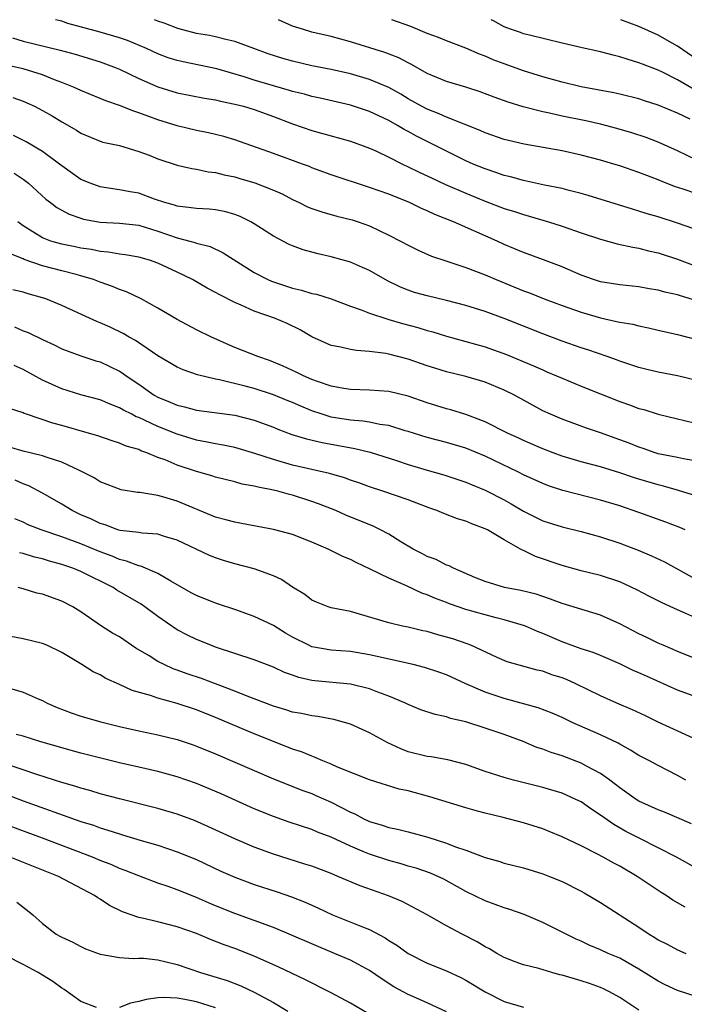
# Model space of a CAD drawing. Units: inches. Extents: x 2625000 to 2628000, y 1500000 to 1503000.
# Drawn here: x 2625379 to 2625448, y 1502898 to 1503000 of the extents above; entities that cross this region are included whole.
import ezdxf

# ---------------------------------------------------------------- set-up
doc = ezdxf.new("R2010")
doc.units = ezdxf.units.IN
doc.header["$MEASUREMENT"] = 0
doc.layers.add('LD26251500_2ft', color=108, linetype='Continuous')

msp = doc.modelspace()

# ---------------------------------------------------------------- linework, layer by layer
at = {"layer": 'LD26251500_2ft'}
for points, elevation in [([(2625450.29, 1502977.71), (2625447, 1502978.87), (2625445, 1502979.51), (2625443.84, 1502979.84), (2625443, 1502980.11), (2625442.31, 1502980.31), (2625437.73, 1502981.73), (2625437, 1502981.94), (2625435.75, 1502982.25), (2625435, 1502982.46), (2625433.18, 1502982.82), (2625431, 1502983.28), (2625429.66, 1502983.66), (2625429, 1502983.82), (2625428.13, 1502984.13), (2625427, 1502984.49), (2625425.78, 1502985), (2625425, 1502985.34), (2625419.89, 1502987.89), (2625419, 1502988.37), (2625418.58, 1502988.59), (2625417.9, 1502989), (2625417, 1502989.51), (2625415, 1502990.46), (2625413, 1502991.13), (2625409.85, 1502991.85), (2625409, 1502992.03), (2625408.25, 1502992.25), (2625407, 1502992.55), (2625406.66, 1502992.66), (2625405, 1502993.12), (2625403, 1502993.71), (2625401.95, 1502994.05), (2625399.11, 1502994.89), (2625397.28, 1502995.28), (2625395.61, 1502995.61), (2625395, 1502995.75), (2625394.05, 1502996.05), (2625393, 1502996.45), (2625391.81, 1502997), (2625389.84, 1502997.84), (2625389, 1502998.11), (2625387, 1502998.71), (2625383.62, 1502999.62), (2625383, 1502999.83), (2625382.35, 1503000)], 8184), ([(2625449, 1502981.9), (2625447.61, 1502982.39), (2625446.68, 1502982.68), (2625445.25, 1502983.25), (2625445, 1502983.36), (2625443.8, 1502983.8), (2625443, 1502984.13), (2625441, 1502984.8), (2625440.37, 1502985), (2625439, 1502985.41), (2625437, 1502985.94), (2625435, 1502986.36), (2625431.06, 1502987.06), (2625429.44, 1502987.44), (2625429, 1502987.55), (2625427, 1502988.24), (2625426.48, 1502988.48), (2625423, 1502989.88), (2625422.23, 1502990.23), (2625421, 1502990.69), (2625420.41, 1502991), (2625419, 1502991.79), (2625418.25, 1502992.25), (2625417, 1502992.94), (2625415, 1502993.78), (2625413, 1502994.36), (2625411, 1502994.81), (2625409, 1502995.22), (2625407, 1502995.7), (2625405.98, 1502995.98), (2625404.47, 1502996.47), (2625402.98, 1502997), (2625401, 1502997.75), (2625400.06, 1502997.94), (2625399, 1502998.23), (2625398.36, 1502998.36), (2625397, 1502998.58), (2625395.08, 1502999.08), (2625393.64, 1502999.64), (2625393, 1502999.85), (2625392.63, 1503000)], 8186), ([(2625449, 1502985.42), (2625447, 1502986.37), (2625445, 1502987.29), (2625443.76, 1502987.76), (2625442.26, 1502988.26), (2625440.71, 1502988.71), (2625439, 1502989.14), (2625437.48, 1502989.48), (2625435, 1502989.99), (2625433.71, 1502990.29), (2625433, 1502990.43), (2625430.96, 1502990.96), (2625429.42, 1502991.42), (2625427.95, 1502991.95), (2625426.51, 1502992.51), (2625425, 1502993), (2625423, 1502993.58), (2625421, 1502994.42), (2625419.36, 1502995.36), (2625419, 1502995.53), (2625418.04, 1502996.04), (2625416.6, 1502996.6), (2625413, 1502997.71), (2625411, 1502998.24), (2625409, 1502998.71), (2625408.01, 1502999), (2625407, 1502999.34), (2625405.52, 1503000)], 8188), ([(2625448.32, 1502989.68), (2625447, 1502990.3), (2625445, 1502991.13), (2625443.57, 1502991.57), (2625443, 1502991.77), (2625441, 1502992.27), (2625440.4, 1502992.4), (2625437, 1502993.02), (2625435, 1502993.52), (2625433, 1502994.08), (2625431, 1502994.7), (2625429, 1502995.41), (2625427.84, 1502995.84), (2625427, 1502996.22), (2625426.42, 1502996.42), (2625425, 1502997.05), (2625423, 1502997.81), (2625422.16, 1502998.16), (2625421, 1502998.58), (2625419.28, 1502999.28), (2625417.32, 1503000)], 8190), ([(2625448.75, 1502992.75), (2625447, 1502993.76), (2625445.46, 1502994.54), (2625445, 1502994.76), (2625443.37, 1502995.37), (2625443, 1502995.53), (2625441.86, 1502995.86), (2625441, 1502996.15), (2625440.31, 1502996.3), (2625439, 1502996.66), (2625437.08, 1502997.08), (2625435, 1502997.56), (2625431.62, 1502998.38), (2625431, 1502998.54), (2625430.67, 1502998.67), (2625429.64, 1502999), (2625429, 1502999.25), (2625427.89, 1502999.89), (2625427.65, 1503000)], 8192), ([(2625449, 1502995.86), (2625447, 1502997.25), (2625445.89, 1502997.89), (2625445, 1502998.38), (2625443, 1502999.31), (2625441.1, 1503000)], 8194), ([(2625377.88, 1502998.12), (2625379, 1502997.76), (2625382.83, 1502996.83), (2625384.41, 1502996.41), (2625387, 1502995.61), (2625388.65, 1502995), (2625389, 1502994.86), (2625391, 1502993.89), (2625393, 1502993.01), (2625395, 1502992.4), (2625397.85, 1502991.85), (2625399, 1502991.66), (2625399.52, 1502991.52), (2625401, 1502991.23), (2625401.88, 1502991), (2625403, 1502990.66), (2625405, 1502989.94), (2625407, 1502989.19), (2625409, 1502988.49), (2625413, 1502987.38), (2625415, 1502986.65), (2625415.64, 1502986.36), (2625417, 1502985.71), (2625418.42, 1502985), (2625419, 1502984.73), (2625420.16, 1502984.15), (2625421, 1502983.78), (2625421.52, 1502983.52), (2625422.89, 1502982.89), (2625425, 1502981.97), (2625427, 1502981.16), (2625429, 1502980.4), (2625430.07, 1502980.07), (2625431, 1502979.75), (2625431.6, 1502979.6), (2625433.59, 1502979), (2625435, 1502978.55), (2625437, 1502977.84), (2625439, 1502977.19), (2625440.73, 1502976.73), (2625442.36, 1502976.36), (2625443, 1502976.26), (2625443.99, 1502975.99), (2625445, 1502975.77), (2625447, 1502975.12), (2625449, 1502974.35)], 8182), ([(2625449, 1502970.8), (2625447.3, 1502971.3), (2625447, 1502971.42), (2625445.7, 1502971.7), (2625445, 1502971.9), (2625444.05, 1502972.05), (2625443, 1502972.24), (2625441, 1502972.45), (2625439, 1502972.77), (2625438.27, 1502973), (2625437, 1502973.45), (2625435, 1502974.31), (2625433.06, 1502975.06), (2625431, 1502975.81), (2625429, 1502976.65), (2625428.25, 1502977), (2625423.71, 1502979), (2625421.77, 1502979.77), (2625421, 1502980.15), (2625420.4, 1502980.4), (2625419.14, 1502981), (2625417, 1502981.86), (2625415, 1502982.58), (2625411, 1502983.89), (2625409, 1502984.62), (2625408.74, 1502984.74), (2625408.04, 1502985), (2625405, 1502986.11), (2625401, 1502987.52), (2625399.86, 1502987.86), (2625399, 1502988.08), (2625398.25, 1502988.25), (2625397, 1502988.49), (2625395, 1502988.97), (2625393, 1502989.59), (2625392.05, 1502989.95), (2625391, 1502990.33), (2625390.48, 1502990.48), (2625389, 1502991.08), (2625387.57, 1502991.57), (2625387, 1502991.82), (2625385, 1502992.63), (2625384.21, 1502993), (2625383, 1502993.49), (2625382.25, 1502993.75), (2625381, 1502994.26), (2625379, 1502994.88), (2625377.26, 1502995.26)], 8180), ([(2625377.92, 1502991.92), (2625379, 1502991.53), (2625379.37, 1502991.37), (2625380.17, 1502991), (2625381, 1502990.57), (2625382, 1502990), (2625383, 1502989.38), (2625384.52, 1502988.52), (2625385, 1502988.2), (2625387, 1502987.39), (2625387.29, 1502987.29), (2625389, 1502986.92), (2625391, 1502986.32), (2625392.08, 1502985.92), (2625393, 1502985.55), (2625395, 1502984.9), (2625396.53, 1502984.53), (2625397, 1502984.47), (2625398.21, 1502984.21), (2625399, 1502984.13), (2625399.89, 1502983.89), (2625401, 1502983.67), (2625401.51, 1502983.51), (2625403.06, 1502983.06), (2625405, 1502982.3), (2625405.9, 1502981.9), (2625407, 1502981.32), (2625407.68, 1502981), (2625408.56, 1502980.56), (2625409, 1502980.38), (2625410.03, 1502980.03), (2625411.6, 1502979.6), (2625413.2, 1502979.2), (2625413.8, 1502979), (2625415, 1502978.57), (2625417, 1502977.63), (2625418.21, 1502977), (2625419, 1502976.56), (2625420.05, 1502976.05), (2625421.44, 1502975.44), (2625422.93, 1502974.93), (2625425, 1502974.26), (2625427, 1502973.49), (2625428.15, 1502973), (2625431, 1502971.84), (2625431.62, 1502971.62), (2625433.14, 1502971), (2625435, 1502970.31), (2625437, 1502969.6), (2625439, 1502969.01), (2625440.66, 1502968.66), (2625441, 1502968.57), (2625442.35, 1502968.35), (2625443, 1502968.18), (2625443.99, 1502967.99), (2625445, 1502967.75), (2625447, 1502967.31), (2625449, 1502966.79)], 8178), ([(2625449, 1502962.51), (2625447, 1502963.01), (2625445, 1502963.38), (2625443.68, 1502963.68), (2625443, 1502963.85), (2625442.15, 1502964.15), (2625441, 1502964.53), (2625440.66, 1502964.66), (2625439.71, 1502965), (2625437.69, 1502965.69), (2625437, 1502965.91), (2625435, 1502966.61), (2625433, 1502967.35), (2625429, 1502968.97), (2625427, 1502969.67), (2625425, 1502970.29), (2625423, 1502970.84), (2625421, 1502971.3), (2625419.67, 1502971.67), (2625419, 1502971.89), (2625418.22, 1502972.22), (2625416.87, 1502972.88), (2625415, 1502973.94), (2625414.27, 1502974.27), (2625413, 1502974.8), (2625411, 1502975.37), (2625409.67, 1502975.67), (2625409, 1502975.84), (2625408.1, 1502976.1), (2625407, 1502976.5), (2625406.65, 1502976.65), (2625405, 1502977.51), (2625403, 1502978.8), (2625402.66, 1502979), (2625401.56, 1502979.55), (2625401, 1502979.76), (2625400.05, 1502980.05), (2625399, 1502980.24), (2625398.32, 1502980.32), (2625397, 1502980.38), (2625396.47, 1502980.47), (2625395, 1502980.61), (2625394.72, 1502980.72), (2625393.72, 1502981), (2625392.64, 1502981.36), (2625391, 1502981.96), (2625390.11, 1502982.11), (2625389, 1502982.32), (2625387.43, 1502982.57), (2625387, 1502982.62), (2625385.95, 1502983), (2625385, 1502983.4), (2625383, 1502984.81), (2625382.77, 1502985), (2625381, 1502986.32), (2625379.32, 1502987.32), (2625377.98, 1502987.98)], 8176), ([(2625378.07, 1502984.07), (2625379, 1502983.42), (2625379.55, 1502983), (2625381.36, 1502981.36), (2625381.85, 1502981), (2625382.5, 1502980.5), (2625383.79, 1502979.79), (2625385, 1502979.37), (2625385.28, 1502979.28), (2625387, 1502978.96), (2625389, 1502978.87), (2625391, 1502978.66), (2625393, 1502978.04), (2625395, 1502977.34), (2625396.31, 1502977), (2625396.85, 1502976.85), (2625397, 1502976.79), (2625398.42, 1502976.42), (2625399.78, 1502975.78), (2625403, 1502973.75), (2625404.42, 1502973), (2625404.82, 1502972.82), (2625405, 1502972.75), (2625407, 1502972.11), (2625407.91, 1502971.91), (2625409, 1502971.56), (2625409.47, 1502971.47), (2625410.99, 1502970.99), (2625413, 1502970.25), (2625414.14, 1502969.86), (2625415, 1502969.51), (2625416.88, 1502968.88), (2625417, 1502968.85), (2625418.43, 1502968.43), (2625420.02, 1502968.02), (2625421, 1502967.72), (2625421.57, 1502967.57), (2625423, 1502967.11), (2625427, 1502966), (2625429.22, 1502965.22), (2625432.04, 1502964.04), (2625433, 1502963.61), (2625433.43, 1502963.43), (2625434.43, 1502963), (2625435, 1502962.74), (2625437, 1502961.92), (2625439, 1502961.14), (2625441, 1502960.34), (2625442, 1502960), (2625443, 1502959.61), (2625443.49, 1502959.49), (2625445, 1502959.02), (2625447, 1502958.52), (2625447.61, 1502958.39), (2625449, 1502958.06)], 8174), ([(2625449, 1502954.14), (2625447.63, 1502954.37), (2625447, 1502954.51), (2625445, 1502954.91), (2625444.7, 1502955), (2625443.44, 1502955.44), (2625443, 1502955.58), (2625441.99, 1502955.99), (2625441, 1502956.36), (2625439, 1502957.08), (2625437.56, 1502957.56), (2625435, 1502958.48), (2625433.79, 1502959), (2625433, 1502959.37), (2625430.07, 1502961), (2625429, 1502961.52), (2625427, 1502962.33), (2625425, 1502962.93), (2625423, 1502963.41), (2625421.78, 1502963.78), (2625421, 1502964.03), (2625419, 1502964.73), (2625417, 1502965.25), (2625416.69, 1502965.31), (2625415, 1502965.53), (2625413.63, 1502965.63), (2625413, 1502965.74), (2625412.02, 1502965.98), (2625411, 1502966.16), (2625409, 1502967.05), (2625407.77, 1502967.77), (2625406.43, 1502968.43), (2625405.11, 1502969), (2625403, 1502969.71), (2625401.66, 1502970.34), (2625401, 1502970.61), (2625399.42, 1502971.42), (2625399, 1502971.67), (2625398.12, 1502972.12), (2625396.58, 1502973), (2625395, 1502973.76), (2625393, 1502974.69), (2625392.11, 1502975), (2625391, 1502975.33), (2625389.58, 1502975.58), (2625389, 1502975.63), (2625387.85, 1502975.85), (2625387, 1502975.9), (2625386.11, 1502976.11), (2625385, 1502976.28), (2625384.41, 1502976.41), (2625383, 1502976.68), (2625381.88, 1502977), (2625381, 1502977.33), (2625379, 1502978.58), (2625378.43, 1502979)], 8172), ([(2625449, 1502950.5), (2625447.1, 1502951.1), (2625445.54, 1502951.54), (2625445, 1502951.66), (2625443, 1502952.25), (2625442.43, 1502952.43), (2625441, 1502952.92), (2625439, 1502953.53), (2625437, 1502954.07), (2625435, 1502954.66), (2625434.07, 1502955), (2625433, 1502955.4), (2625431, 1502956.27), (2625430.51, 1502956.51), (2625429.41, 1502957), (2625427, 1502958.21), (2625425, 1502958.97), (2625423.46, 1502959.46), (2625423, 1502959.58), (2625421, 1502960.21), (2625419, 1502960.9), (2625417, 1502961.37), (2625415, 1502961.52), (2625413, 1502961.59), (2625412.31, 1502961.69), (2625411, 1502961.94), (2625409.59, 1502962.4), (2625409, 1502962.63), (2625408.14, 1502963), (2625407.38, 1502963.38), (2625406.02, 1502964.02), (2625404.59, 1502964.59), (2625403.37, 1502965), (2625401, 1502965.96), (2625398.58, 1502967), (2625397, 1502967.78), (2625395, 1502968.85), (2625393, 1502970.04), (2625391.26, 1502971), (2625389.73, 1502971.73), (2625389, 1502971.97), (2625388.28, 1502972.28), (2625387, 1502972.72), (2625386.29, 1502973), (2625385, 1502973.38), (2625384.49, 1502973.51), (2625383, 1502973.92), (2625381, 1502974.44), (2625379.09, 1502975.09), (2625379, 1502975.14), (2625377.66, 1502975.66)], 8170), ([(2625447.8, 1502947), (2625447.25, 1502947.25), (2625445.8, 1502947.8), (2625443, 1502948.81), (2625441, 1502949.48), (2625439, 1502950.07), (2625435.09, 1502951.09), (2625433.58, 1502951.58), (2625433, 1502951.8), (2625431, 1502952.72), (2625430.47, 1502953), (2625427, 1502954.66), (2625425, 1502955.47), (2625423, 1502956.07), (2625421, 1502956.6), (2625419, 1502957.22), (2625418.7, 1502957.3), (2625417, 1502957.83), (2625416.05, 1502957.95), (2625415, 1502958.19), (2625414.3, 1502958.3), (2625413, 1502958.4), (2625411, 1502958.71), (2625410.06, 1502959), (2625409, 1502959.36), (2625407.84, 1502959.84), (2625407, 1502960.22), (2625406.44, 1502960.44), (2625405, 1502961.04), (2625403, 1502961.68), (2625402.06, 1502961.94), (2625399.41, 1502962.59), (2625399, 1502962.66), (2625397.11, 1502963.11), (2625395.62, 1502963.62), (2625395, 1502963.91), (2625393, 1502965.09), (2625390.66, 1502966.66), (2625390.02, 1502967), (2625389.39, 1502967.39), (2625388.04, 1502968.04), (2625387, 1502968.52), (2625386.65, 1502968.65), (2625385.88, 1502969), (2625383, 1502970.32), (2625381.36, 1502971), (2625381, 1502971.12), (2625379.52, 1502971.52), (2625379, 1502971.68), (2625377.92, 1502971.92)], 8168), ([(2625378.08, 1502968.08), (2625379, 1502967.69), (2625379.51, 1502967.51), (2625381, 1502966.76), (2625382.21, 1502966.21), (2625383, 1502965.82), (2625385, 1502965.09), (2625386.56, 1502964.56), (2625387, 1502964.44), (2625389, 1502963.49), (2625389.3, 1502963.3), (2625389.69, 1502963), (2625391, 1502962.12), (2625392.61, 1502961), (2625393, 1502960.78), (2625394.26, 1502960.26), (2625395, 1502959.94), (2625395.77, 1502959.77), (2625397, 1502959.42), (2625401, 1502958.92), (2625403, 1502958.4), (2625405, 1502957.65), (2625405.45, 1502957.45), (2625406.92, 1502956.92), (2625408.45, 1502956.45), (2625410.06, 1502956.06), (2625411.77, 1502955.77), (2625413.46, 1502955.46), (2625415.07, 1502955.07), (2625417.8, 1502954.2), (2625419, 1502953.8), (2625421, 1502953.2), (2625422.71, 1502952.71), (2625425, 1502951.96), (2625425.67, 1502951.67), (2625427, 1502951.13), (2625429, 1502950.1), (2625429.7, 1502949.7), (2625431, 1502948.94), (2625433, 1502947.93), (2625435, 1502947.3), (2625437, 1502946.83), (2625439, 1502946.27), (2625441, 1502945.62), (2625442.9, 1502944.9), (2625444.31, 1502944.31), (2625445.66, 1502943.66), (2625450.47, 1502941)], 8166), ([(2625451, 1502936.93), (2625447.55, 1502938.45), (2625447, 1502938.68), (2625445.41, 1502939.41), (2625444.08, 1502940.08), (2625442.77, 1502940.77), (2625441, 1502941.59), (2625439, 1502942.25), (2625437, 1502942.73), (2625435, 1502943.28), (2625432.23, 1502944.23), (2625431, 1502944.84), (2625430.88, 1502944.88), (2625430.7, 1502945), (2625429, 1502945.95), (2625427.24, 1502947), (2625427, 1502947.12), (2625425.62, 1502947.62), (2625425, 1502947.9), (2625424.15, 1502948.15), (2625422.7, 1502948.7), (2625422, 1502949), (2625421.25, 1502949.25), (2625419, 1502950.1), (2625416.39, 1502951), (2625415, 1502951.45), (2625413.87, 1502951.87), (2625413, 1502952.16), (2625412.39, 1502952.39), (2625410.85, 1502952.85), (2625407, 1502953.73), (2625405, 1502954.3), (2625403.06, 1502954.94), (2625401, 1502955.54), (2625399.79, 1502955.79), (2625399, 1502955.92), (2625398.12, 1502956.12), (2625397, 1502956.33), (2625395, 1502956.95), (2625393, 1502957.74), (2625391.59, 1502958.41), (2625391, 1502958.67), (2625390.75, 1502958.75), (2625390.29, 1502959), (2625389.43, 1502959.43), (2625389, 1502959.69), (2625388.04, 1502960.04), (2625387, 1502960.49), (2625385, 1502961.02), (2625383, 1502961.66), (2625381, 1502962.56), (2625379, 1502963.64), (2625378.07, 1502964.07)], 8164), ([(2625449, 1502933.57), (2625447, 1502934.37), (2625446.57, 1502934.57), (2625445.53, 1502935), (2625445, 1502935.24), (2625443.82, 1502935.82), (2625443, 1502936.21), (2625441, 1502937.24), (2625439, 1502938.13), (2625435, 1502939.35), (2625433.8, 1502939.8), (2625432.3, 1502940.3), (2625430.71, 1502940.71), (2625429.01, 1502941.01), (2625427, 1502941.63), (2625425.95, 1502942.05), (2625423.71, 1502943), (2625423.26, 1502943.26), (2625423, 1502943.34), (2625421.92, 1502943.92), (2625421, 1502944.24), (2625420.51, 1502944.51), (2625419.52, 1502945), (2625418.24, 1502945.76), (2625417, 1502946.54), (2625416.14, 1502947), (2625415.38, 1502947.38), (2625412.54, 1502948.54), (2625411.5, 1502949), (2625409.7, 1502949.7), (2625409, 1502949.96), (2625407, 1502950.59), (2625406.66, 1502950.66), (2625405.48, 1502951), (2625405, 1502951.12), (2625403.42, 1502951.42), (2625403, 1502951.55), (2625401.76, 1502951.76), (2625401, 1502951.97), (2625399, 1502952.46), (2625398.6, 1502952.6), (2625397, 1502953.06), (2625395, 1502953.73), (2625393.74, 1502954.26), (2625393, 1502954.53), (2625391.85, 1502955), (2625391.22, 1502955.22), (2625391, 1502955.33), (2625389.7, 1502955.7), (2625389, 1502956.02), (2625388.23, 1502956.23), (2625386.75, 1502956.75), (2625385.9, 1502957), (2625383, 1502957.83), (2625382.07, 1502958.07), (2625379.35, 1502959), (2625379.09, 1502959.09), (2625379, 1502959.14), (2625377.59, 1502959.59)], 8162), ([(2625449, 1502929.6), (2625447, 1502930.33), (2625443.78, 1502931.78), (2625443, 1502932.14), (2625442.4, 1502932.4), (2625441, 1502933.07), (2625439, 1502933.95), (2625438.24, 1502934.24), (2625437, 1502934.64), (2625435, 1502935.35), (2625433, 1502936.23), (2625432.45, 1502936.45), (2625431.19, 1502937), (2625431, 1502937.07), (2625429, 1502937.65), (2625428.14, 1502937.86), (2625427, 1502938.16), (2625425, 1502938.74), (2625423.32, 1502939.32), (2625423, 1502939.44), (2625421.86, 1502939.86), (2625421, 1502940.24), (2625420.43, 1502940.43), (2625418.83, 1502941.17), (2625417, 1502941.97), (2625415.07, 1502942.93), (2625413.6, 1502943.6), (2625413, 1502943.91), (2625412.23, 1502944.23), (2625410.68, 1502945), (2625409, 1502945.72), (2625407, 1502946.5), (2625405, 1502947.05), (2625401.67, 1502947.67), (2625401, 1502947.78), (2625400.06, 1502948.05), (2625399, 1502948.33), (2625395, 1502949.98), (2625393.6, 1502950.4), (2625393, 1502950.55), (2625391.13, 1502950.87), (2625390.89, 1502950.89), (2625389.17, 1502951.17), (2625387, 1502951.99), (2625386.39, 1502952.39), (2625385.2, 1502953), (2625384.84, 1502953.16), (2625383, 1502954.04), (2625381.48, 1502954.52), (2625381, 1502954.7), (2625379, 1502955.18), (2625377.58, 1502955.58)], 8160), ([(2625448.63, 1502925.37), (2625445, 1502927.02), (2625443.67, 1502927.67), (2625442.31, 1502928.31), (2625440.69, 1502929), (2625439, 1502929.75), (2625436.44, 1502931), (2625435.45, 1502931.45), (2625435, 1502931.62), (2625433.95, 1502931.95), (2625433, 1502932.31), (2625432.43, 1502932.43), (2625429.29, 1502933.29), (2625428.27, 1502933.73), (2625425.51, 1502935), (2625425.15, 1502935.15), (2625423.66, 1502935.66), (2625423, 1502935.86), (2625422.1, 1502936.1), (2625421, 1502936.42), (2625420.52, 1502936.52), (2625419, 1502936.88), (2625418.43, 1502937), (2625417, 1502937.34), (2625413, 1502938.5), (2625411, 1502938.9), (2625410.68, 1502939), (2625409.47, 1502939.47), (2625409, 1502939.69), (2625408.27, 1502940.27), (2625407, 1502941.04), (2625405.83, 1502941.83), (2625405, 1502942.22), (2625403, 1502942.96), (2625401, 1502943.47), (2625399.81, 1502943.81), (2625399, 1502944.08), (2625398.35, 1502944.35), (2625395, 1502945.94), (2625393.7, 1502946.3), (2625393, 1502946.54), (2625391.35, 1502946.65), (2625391, 1502946.71), (2625389.06, 1502946.94), (2625388.85, 1502947), (2625387.51, 1502947.51), (2625387, 1502947.65), (2625386.1, 1502948.1), (2625385, 1502948.57), (2625384.08, 1502949), (2625383, 1502949.67), (2625381, 1502950.82), (2625379.57, 1502951.57), (2625379, 1502951.78), (2625378.16, 1502952.16)], 8158), ([(2625447.88, 1502921), (2625447, 1502921.49), (2625445, 1502922.5), (2625444.09, 1502923), (2625443, 1502923.56), (2625442.12, 1502924.12), (2625441, 1502924.72), (2625440.83, 1502924.83), (2625439, 1502925.7), (2625436.04, 1502927), (2625435, 1502927.5), (2625433.96, 1502927.96), (2625432.52, 1502928.52), (2625429.38, 1502929.38), (2625429, 1502929.46), (2625427, 1502930.12), (2625425, 1502931), (2625423, 1502931.92), (2625422.21, 1502932.21), (2625420.71, 1502932.71), (2625419.54, 1502933), (2625415, 1502934.03), (2625413, 1502934.37), (2625411, 1502934.51), (2625409, 1502934.86), (2625408.68, 1502935), (2625407, 1502935.85), (2625406.27, 1502936.27), (2625405, 1502937.05), (2625403, 1502938.01), (2625401, 1502938.71), (2625399.29, 1502939.29), (2625399, 1502939.37), (2625397, 1502940.16), (2625396.45, 1502940.45), (2625394.35, 1502941.65), (2625393, 1502942.48), (2625391.23, 1502943.23), (2625391, 1502943.27), (2625389.75, 1502943.75), (2625389, 1502943.91), (2625388.25, 1502944.25), (2625387, 1502944.71), (2625385, 1502945.54), (2625383, 1502946.28), (2625380.87, 1502947), (2625379.53, 1502947.53), (2625379, 1502947.78), (2625378.13, 1502948.13)], 8156), ([(2625448.47, 1502916.47), (2625445.66, 1502917.66), (2625445, 1502917.92), (2625443, 1502918.81), (2625442.7, 1502919), (2625441, 1502920.18), (2625440.55, 1502920.55), (2625439.96, 1502921), (2625439, 1502921.69), (2625437.56, 1502922.44), (2625437, 1502922.76), (2625435, 1502923.51), (2625433.87, 1502923.87), (2625433, 1502924.22), (2625432.4, 1502924.4), (2625430.97, 1502925), (2625429, 1502925.72), (2625427, 1502926.4), (2625425, 1502927.04), (2625423.4, 1502927.4), (2625423, 1502927.56), (2625421.8, 1502927.8), (2625420.31, 1502928.31), (2625419, 1502928.86), (2625418.73, 1502929), (2625417, 1502929.73), (2625415.87, 1502930.13), (2625415, 1502930.48), (2625413, 1502930.95), (2625409.31, 1502931.31), (2625409, 1502931.36), (2625407.65, 1502931.65), (2625407, 1502931.9), (2625406.17, 1502932.17), (2625405, 1502932.73), (2625403, 1502933.51), (2625399, 1502934.82), (2625398.49, 1502935), (2625397, 1502935.59), (2625396.06, 1502936.06), (2625395, 1502936.62), (2625393, 1502938), (2625391.64, 1502939), (2625391.26, 1502939.26), (2625388.73, 1502940.73), (2625388.34, 1502941), (2625385, 1502942.66), (2625384.16, 1502943), (2625383, 1502943.39), (2625381.73, 1502943.73), (2625381, 1502943.97), (2625380.17, 1502944.17), (2625379, 1502944.53), (2625378.62, 1502944.62)], 8154), ([(2625449, 1502911.81), (2625446.89, 1502913), (2625445, 1502913.97), (2625443.08, 1502914.92), (2625441.65, 1502915.65), (2625440.37, 1502916.37), (2625439, 1502917.35), (2625438.01, 1502918.01), (2625437, 1502918.73), (2625436.45, 1502919), (2625435, 1502919.63), (2625433, 1502920.22), (2625429.96, 1502921), (2625429, 1502921.26), (2625427, 1502921.9), (2625425, 1502922.61), (2625423.12, 1502923.12), (2625421.4, 1502923.4), (2625421, 1502923.45), (2625419, 1502923.94), (2625418.24, 1502924.24), (2625416.88, 1502924.88), (2625415, 1502925.92), (2625414.24, 1502926.24), (2625413, 1502926.81), (2625412.39, 1502927), (2625411.29, 1502927.29), (2625409.61, 1502927.61), (2625409, 1502927.68), (2625407.92, 1502927.92), (2625407, 1502928.07), (2625406.3, 1502928.3), (2625405, 1502928.67), (2625402.28, 1502929.72), (2625401, 1502930.25), (2625399, 1502931), (2625397.54, 1502931.54), (2625396.04, 1502932.04), (2625395, 1502932.43), (2625394.57, 1502932.57), (2625393.64, 1502933), (2625393, 1502933.33), (2625392.1, 1502933.9), (2625390.72, 1502934.72), (2625389, 1502935.87), (2625388.28, 1502936.28), (2625387.14, 1502937), (2625385, 1502938.49), (2625384.16, 1502939), (2625383, 1502939.59), (2625381, 1502940.3), (2625380.43, 1502940.43), (2625379, 1502940.86), (2625378.48, 1502941)], 8152), ([(2625447.81, 1502907.81), (2625446.53, 1502908.53), (2625445.82, 1502909), (2625445.31, 1502909.31), (2625442.8, 1502911), (2625441, 1502912.04), (2625440.37, 1502912.37), (2625439.27, 1502913), (2625438.69, 1502913.31), (2625437, 1502914.16), (2625435, 1502915.11), (2625433.67, 1502915.67), (2625433, 1502915.94), (2625431, 1502916.56), (2625428.9, 1502917.1), (2625427, 1502917.55), (2625426.22, 1502917.78), (2625425, 1502918.1), (2625421.26, 1502919.26), (2625419, 1502919.87), (2625418.07, 1502920.07), (2625415, 1502921.04), (2625411.65, 1502922.35), (2625411, 1502922.65), (2625410.14, 1502923), (2625409.36, 1502923.36), (2625409, 1502923.47), (2625407.92, 1502923.92), (2625407, 1502924.22), (2625405, 1502925.01), (2625403, 1502925.82), (2625399, 1502927.51), (2625397, 1502928.3), (2625395, 1502928.96), (2625393, 1502929.5), (2625392.22, 1502929.78), (2625390.32, 1502930.32), (2625389, 1502930.94), (2625387.57, 1502931.57), (2625387, 1502931.92), (2625386.26, 1502932.26), (2625385.09, 1502933), (2625383, 1502934.25), (2625381.44, 1502935), (2625381, 1502935.2), (2625379, 1502935.69), (2625377, 1502936.06)], 8150), ([(2625377, 1502930.72), (2625379, 1502930.13), (2625380.55, 1502929.45), (2625381, 1502929.27), (2625381.5, 1502929), (2625382.53, 1502928.53), (2625383.97, 1502927.97), (2625385, 1502927.63), (2625387.05, 1502927.05), (2625389, 1502926.57), (2625391, 1502926.12), (2625393, 1502925.7), (2625395, 1502925.21), (2625396.66, 1502924.66), (2625397, 1502924.54), (2625399, 1502923.72), (2625405, 1502921.14), (2625406.52, 1502920.53), (2625407.96, 1502919.96), (2625409, 1502919.59), (2625409.41, 1502919.41), (2625411, 1502918.72), (2625413, 1502917.68), (2625413.48, 1502917.48), (2625414.34, 1502917), (2625415, 1502916.69), (2625416.32, 1502916.32), (2625417, 1502916.08), (2625417.9, 1502915.9), (2625419, 1502915.63), (2625421.06, 1502915.06), (2625423, 1502914.44), (2625423.93, 1502914.07), (2625425, 1502913.71), (2625427, 1502912.96), (2625428.53, 1502912.53), (2625429, 1502912.37), (2625431, 1502911.88), (2625433, 1502911.27), (2625433.7, 1502911), (2625435, 1502910.47), (2625437, 1502909.47), (2625437.3, 1502909.3), (2625439, 1502908.28), (2625443, 1502905.72), (2625444.07, 1502905), (2625444.65, 1502904.65), (2625445, 1502904.42), (2625445.94, 1502903.94), (2625447, 1502903.35), (2625447.87, 1502903)], 8148), ([(2625451, 1502897.85), (2625447, 1502899.15), (2625445.73, 1502899.73), (2625445, 1502900.1), (2625443, 1502901.37), (2625441, 1502902.49), (2625439.79, 1502903), (2625439, 1502903.37), (2625437.84, 1502903.84), (2625437, 1502904.26), (2625436.47, 1502904.47), (2625433, 1502906.22), (2625431.05, 1502907.05), (2625429.56, 1502907.56), (2625429, 1502907.72), (2625428.07, 1502908.07), (2625427, 1502908.44), (2625425, 1502909.42), (2625422.7, 1502910.7), (2625421.32, 1502911.32), (2625419.84, 1502911.84), (2625419, 1502912.07), (2625418.29, 1502912.29), (2625417, 1502912.63), (2625415, 1502913.29), (2625414.48, 1502913.52), (2625413, 1502914.14), (2625411, 1502915.08), (2625409.6, 1502915.6), (2625409, 1502915.85), (2625406.63, 1502916.63), (2625405, 1502917.2), (2625403, 1502918.02), (2625399.56, 1502919.56), (2625397, 1502920.63), (2625395, 1502921.34), (2625393, 1502921.88), (2625391, 1502922.33), (2625389, 1502922.8), (2625385, 1502923.81), (2625383, 1502924.34), (2625380.73, 1502925), (2625379, 1502925.55), (2625378.27, 1502925.73)], 8146), ([(2625443, 1502897.1), (2625441, 1502898.41), (2625439.95, 1502899), (2625439.32, 1502899.32), (2625439, 1502899.45), (2625437.87, 1502899.87), (2625437, 1502900.16), (2625435, 1502900.73), (2625434.78, 1502900.78), (2625433.94, 1502901), (2625432.59, 1502901.41), (2625431, 1502901.82), (2625430.12, 1502902.12), (2625429, 1502902.57), (2625428.22, 1502903), (2625427.46, 1502903.46), (2625427, 1502903.68), (2625426.19, 1502904.19), (2625424.63, 1502905), (2625423, 1502905.87), (2625420.99, 1502907), (2625418.37, 1502908.37), (2625416.97, 1502908.97), (2625414.02, 1502910.02), (2625411.7, 1502911), (2625411, 1502911.28), (2625409, 1502912.04), (2625408.28, 1502912.28), (2625405, 1502913.32), (2625403, 1502914.04), (2625401, 1502914.91), (2625398.19, 1502916.19), (2625396.79, 1502916.79), (2625395, 1502917.46), (2625393, 1502918.05), (2625389, 1502919.04), (2625387, 1502919.58), (2625385.91, 1502919.91), (2625385, 1502920.15), (2625384.36, 1502920.36), (2625383, 1502920.75), (2625380.42, 1502921.58), (2625379, 1502922.07), (2625377.43, 1502922.57)], 8144), ([(2625373.34, 1502921), (2625379, 1502918.86), (2625385, 1502916.7), (2625386.3, 1502916.3), (2625387, 1502916.03), (2625387.81, 1502915.81), (2625389, 1502915.4), (2625389.32, 1502915.32), (2625391.27, 1502914.73), (2625393, 1502914.23), (2625395, 1502913.56), (2625397, 1502912.74), (2625399.55, 1502911.55), (2625401, 1502910.9), (2625403, 1502910.15), (2625405.38, 1502909.38), (2625406.88, 1502908.88), (2625408.32, 1502908.32), (2625409.7, 1502907.7), (2625411.15, 1502907), (2625414.25, 1502905.75), (2625415, 1502905.47), (2625416.61, 1502904.61), (2625417, 1502904.35), (2625417.84, 1502903.84), (2625419, 1502902.99), (2625421, 1502901.98), (2625423, 1502901.19), (2625424.49, 1502900.49), (2625425, 1502900.22), (2625427, 1502899.01), (2625429, 1502897.99), (2625431, 1502897.41)], 8142), ([(2625423, 1502896.94), (2625421, 1502897.85), (2625419, 1502898.72), (2625418.48, 1502899), (2625417.53, 1502899.53), (2625416.31, 1502900.31), (2625415, 1502901.2), (2625413.85, 1502901.85), (2625413, 1502902.28), (2625411.36, 1502903), (2625409, 1502903.98), (2625406.9, 1502904.9), (2625405, 1502905.69), (2625401, 1502907.15), (2625399, 1502907.95), (2625398.26, 1502908.26), (2625397, 1502908.8), (2625395, 1502909.61), (2625394.05, 1502909.95), (2625393, 1502910.3), (2625391, 1502911.04), (2625389.61, 1502911.62), (2625389, 1502911.83), (2625388.2, 1502912.2), (2625387, 1502912.66), (2625386.2, 1502913), (2625381, 1502914.98), (2625376.59, 1502916.59)], 8140), ([(2625414.77, 1502896.77), (2625413, 1502897.81), (2625411, 1502898.9), (2625408.27, 1502900.27), (2625405.57, 1502901.57), (2625403, 1502902.72), (2625401, 1502903.49), (2625399.88, 1502903.88), (2625398.45, 1502904.45), (2625397, 1502905.05), (2625395, 1502905.76), (2625393, 1502906.27), (2625391.35, 1502906.65), (2625391, 1502906.71), (2625389.31, 1502907.31), (2625387.98, 1502907.98), (2625387, 1502908.62), (2625386.75, 1502908.75), (2625386.42, 1502909), (2625382.66, 1502911), (2625377.65, 1502913)], 8138), ([(2625378.32, 1502908.32), (2625379.45, 1502907.45), (2625379.99, 1502907), (2625381, 1502906.09), (2625382.42, 1502905), (2625382.8, 1502904.8), (2625383, 1502904.67), (2625384.15, 1502904.15), (2625385, 1502903.7), (2625385.48, 1502903.48), (2625387, 1502902.92), (2625389, 1502902.57), (2625390.46, 1502902.46), (2625391, 1502902.49), (2625391.51, 1502902.49), (2625393, 1502902.31), (2625393.87, 1502902.13), (2625395, 1502901.83), (2625397.44, 1502901), (2625400.18, 1502900.18), (2625401.63, 1502899.63), (2625403, 1502898.97), (2625405, 1502897.88), (2625406.51, 1502897)], 8136), ([(2625386.62, 1502897.38), (2625385, 1502897.98), (2625383.24, 1502899.24), (2625383, 1502899.38), (2625382.06, 1502900.06), (2625381, 1502900.73), (2625380.54, 1502901), (2625379, 1502901.84), (2625377.31, 1502902.69)], 8134), ([(2625399, 1502897.35), (2625397, 1502897.95), (2625395.81, 1502898.19), (2625395, 1502898.34), (2625393.6, 1502898.4), (2625393, 1502898.38), (2625391.78, 1502898.22), (2625391, 1502897.98), (2625390.16, 1502897.84), (2625389, 1502897.39)], 8134)]:
    msp.add_lwpolyline(points, dxfattribs=dict(at, elevation=elevation))

doc.saveas('drawing.dxf')
